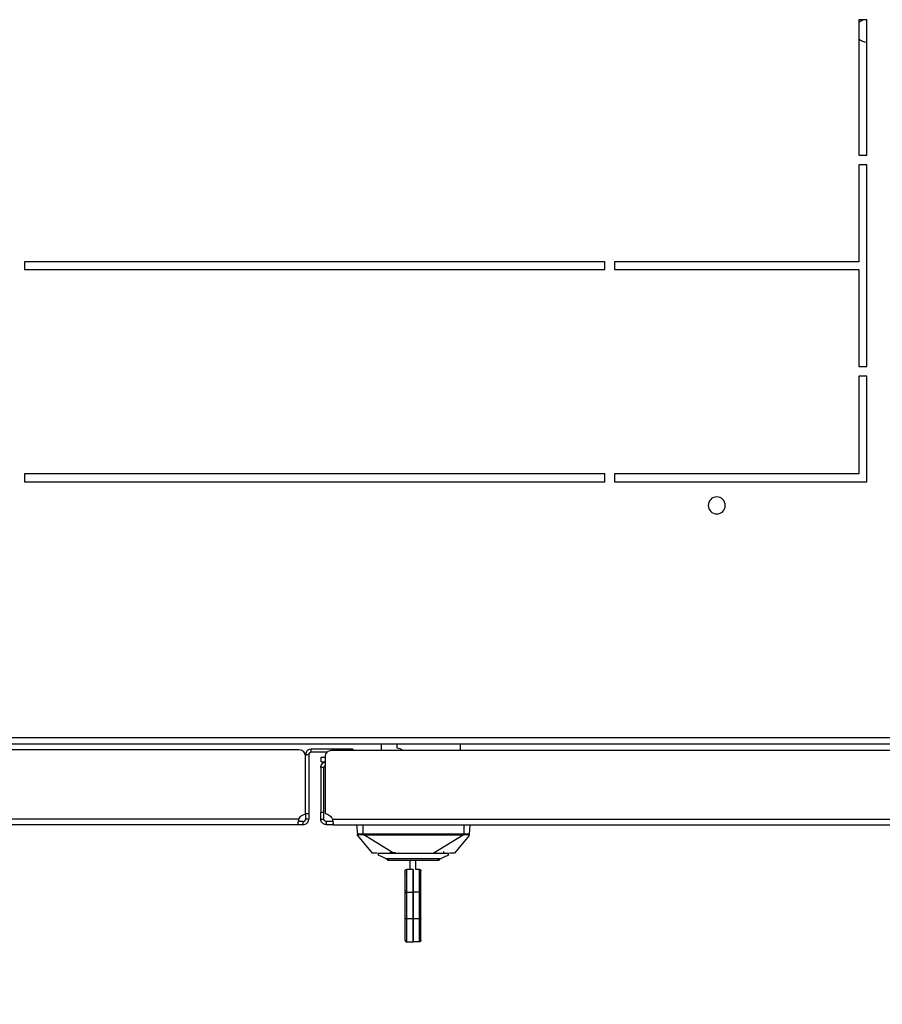
# Model space of a CAD drawing. Units: millimetres. Extents: x 0 to 3117, y -567 to 324.
# Drawn here: x 1234 to 1275, y 118 to 165 of the extents above; entities that cross this region are included whole.
import ezdxf

# ---------------------------------------------------------------- set-up
doc = ezdxf.new("R2010")
doc.units = ezdxf.units.MM
doc.header["$LTSCALE"] = 23.1
doc.header["$PDMODE"] = 3
doc.header["$PDSIZE"] = 1
doc.layers.get('0').update_dxf_attribs({"linetype": 'CONTINUOUS'})
doc.layers.get('Defpoints').update_dxf_attribs({"linetype": 'CONTINUOUS'})
doc.styles.get("Standard").update_dxf_attribs({"font": 'gost.ttf'})
doc.dimstyles.new('ISO-25', dxfattribs={"dimtxt": 2.5, "dimasz": 2.5, "dimexe": 1.25, "dimexo": 0.625, "dimtad": 1, "dimtxsty": 'Standard', "dimcen": 2.5, "dimadec": 0, "dimazin": 0, "dimtfac": 1, "dimtmove": 0, "dimatfit": 3, "dimfxl": 1, "dimarcsym": 0})

# ---------------------------------------------------------------- blocks, each defined once
blk = doc.blocks.new('*D78')
at = {"color": 0, "lineweight": -2, "transparency": 16777216}
for p, q in [((1208.209, 137.845), (1208.209, 97.41)), ((1288.664, 136.975), (1288.664, 97.41)), ((1211.511, 100.585), (1285.362, 100.585))]:
    blk.add_line(p, q, dxfattribs=at)
at = {"color": 0, "transparency": 16777216}
for points in [[(1211.511, 101.135), (1211.511, 100.035), (1208.209, 100.585)], [(1285.362, 101.135), (1285.362, 100.035), (1288.664, 100.585)]]:
    blk.add_solid(points, dxfattribs=at)
at = {"layer": 'Defpoints', "color": 0, "transparency": 16777216}
for p in [(1208.209, 139.115), (1288.664, 138.245), (1288.664, 100.585)]:
    blk.add_point(p, dxfattribs=at)
at = {"color": 0, "transparency": 16777216, "insert": (1248.436, 103.789), "char_height": 2.8222, "attachment_point": 5}
blk.add_mtext('536,5', dxfattribs=at)

msp = doc.modelspace()

# ---------------------------------------------------------------- linework, layer by layer
at = {"color": 7, "linetype": 'Continuous', "lineweight": 25}
for p, q in [((1274.30488, 164.94386), (1274.30488, 158.49386)), ((1274.67988, 164.94386), (1274.30488, 164.94386)), ((1274.67988, 158.49386), (1274.67988, 164.94386)), ((1274.30488, 158.49386), (1274.67988, 158.49386)), ((1274.67988, 158.04386), (1274.30488, 158.04386)), ((1274.30488, 158.04386), (1274.30488, 153.43136)), ((1274.67988, 148.44386), (1274.67988, 158.04386)), ((1262.22988, 153.43136), (1234.62988, 153.43136)), ((1234.62988, 153.43136), (1234.62988, 153.05636)), ((1262.22988, 153.05636), (1262.22988, 153.43136)), ((1274.30488, 153.43136), (1262.67988, 153.43136)), ((1262.67988, 153.43136), (1262.67988, 153.05636)), ((1234.62988, 153.05636), (1262.22988, 153.05636)), ((1262.67988, 153.05636), (1274.30488, 153.05636)), ((1274.30488, 153.05636), (1274.30488, 148.44386)), ((1274.30488, 148.44386), (1274.67988, 148.44386)), ((1274.67988, 147.99386), (1274.30488, 147.99386)), ((1274.30488, 147.99386), (1274.30488, 143.34386)), ((1274.67988, 142.96886), (1274.67988, 147.99386)), ((1262.22988, 143.34386), (1234.62988, 143.34386)), ((1234.62988, 143.34386), (1234.62988, 142.96886)), ((1262.22988, 142.96886), (1262.22988, 143.34386)), ((1274.30488, 143.34386), (1262.67988, 143.34386)), ((1262.67988, 143.34386), (1262.67988, 142.96886)), ((1234.62988, 142.96886), (1262.22988, 142.96886)), ((1262.67988, 142.96886), (1274.67988, 142.96886)), ((1286.62603, 130.78253), (1210.23373, 130.78253)), ((1286.62603, 130.48253), (1210.23373, 130.48253)), ((1247.69889, 130.21414), (1210.23373, 130.21414)), ((1248.26889, 130.10747), (1248.26889, 130.25747)), ((1250.24889, 130.25747), (1248.26889, 130.25747)), ((1249.23587, 130.19691), (1286.62603, 130.19691)), ((1250.24889, 130.25747), (1250.24889, 130.19691)), ((1251.5833, 130.48253), (1251.5833, 130.19691)), ((1252.35001, 130.29139), (1252.35001, 130.48253)), ((1255.34999, 130.48253), (1255.34999, 130.19691)), ((1255.35082, 130.48253), (1255.35082, 130.19691)), ((1248.14889, 129.98747), (1247.99889, 129.98747)), ((1247.99889, 129.98747), (1247.99889, 129.91414)), ((1247.99889, 127.13914), (1247.99889, 129.91414)), ((1248.14889, 129.98747), (1248.14889, 127.18247)), ((1249.02269, 130.10747), (1248.26889, 130.10747)), ((1248.73643, 129.64136), (1248.73643, 129.86636)), ((1248.73643, 129.86636), (1248.93103, 129.86636)), ((1248.93587, 127.19062), (1248.93587, 129.89691)), ((1248.71893, 129.37136), (1248.71893, 127.24941)), ((1248.86893, 129.37136), (1248.71893, 129.37136)), ((1248.73643, 129.64136), (1248.93103, 129.64136)), ((1248.86893, 127.24941), (1248.86893, 129.37136)), ((1247.66133, 126.92747), (1194.52352, 126.92747)), ((1247.99889, 127.18247), (1248.14889, 127.18247)), ((1247.99889, 127.13747), (1247.99889, 126.92747)), ((1248.14889, 126.92747), (1247.99889, 126.92747)), ((1248.14889, 127.18247), (1248.14889, 126.92747)), ((1248.71893, 127.24941), (1248.86893, 127.24941)), ((1248.71893, 126.92747), (1248.86893, 126.92747)), ((1249.27306, 126.92747), (1302.26087, 126.92747)), ((1247.63182, 126.65747), (1194.42229, 126.65747)), ((1247.87889, 126.80747), (1247.63182, 126.80747)), ((1247.63182, 126.73029), (1247.63182, 126.65747)), ((1247.87889, 126.65747), (1247.63182, 126.65747)), ((1247.87889, 126.65747), (1247.87889, 126.80747)), ((1248.98893, 126.65747), (1248.98893, 126.80747)), ((1249.30448, 126.65747), (1249.30448, 126.713)), ((1249.30448, 126.65747), (1302.34048, 126.65747)), ((1250.42087, 126.65747), (1250.4601, 126.20909)), ((1250.72087, 126.65747), (1250.72087, 126.22261)), ((1255.52087, 126.65747), (1255.52087, 126.22261)), ((1255.78164, 126.20909), (1255.82087, 126.65747)), ((1251.17087, 125.30747), (1250.47389, 126.14385)), ((1252.18355, 125.30747), (1250.76071, 126.18296)), ((1254.05819, 125.30747), (1255.48103, 126.18296)), ((1255.76785, 126.14385), (1255.07087, 125.30747)), ((1251.45489, 125.30747), (1254.78685, 125.30747)), ((1251.79753, 125.05247), (1254.44421, 125.05247)), ((1252.00374, 125.30747), (1252.00374, 125.32247)), ((1252.27242, 125.32247), (1252.00374, 125.32247)), ((1254.238, 125.32247), (1254.238, 125.30747)), ((1254.26837, 125.30747), (1254.26837, 125.32247)), ((1252.97087, 124.52914), (1252.97087, 124.97294)), ((1253.24087, 124.52914), (1253.24087, 124.97294)), ((1252.7315, 124.34048), (1252.73087, 124.32672)), ((1252.80587, 124.53497), (1252.97087, 124.53497)), ((1252.97087, 124.53334), (1252.97087, 124.53497)), ((1253.10587, 124.53334), (1252.97087, 124.53334)), ((1253.10587, 124.53334), (1253.10587, 123.44305)), ((1253.24087, 124.53497), (1253.24087, 124.53334)), ((1253.24087, 124.53497), (1253.40587, 124.53497)), ((1253.40587, 123.44305), (1253.40587, 124.53497)), ((1253.10587, 123.8115), (1253.10587, 123.43931)), ((1252.73374, 123.54967), (1252.73087, 123.52062)), ((1252.73087, 122.19037), (1252.73087, 123.42957)), ((1252.80587, 123.44305), (1253.10587, 123.44305)), ((1252.80587, 122.1769), (1252.80587, 123.44305)), ((1253.10587, 122.1769), (1253.10587, 123.44305)), ((1253.10587, 123.44305), (1253.10587, 122.1769)), ((1253.40587, 123.44305), (1253.10587, 123.44305)), ((1253.40587, 122.1769), (1253.40587, 123.44305)), ((1253.48087, 122.19037), (1253.48087, 123.42958)), ((1253.10587, 122.1769), (1252.80587, 122.1769)), ((1253.40587, 122.1769), (1253.10587, 122.1769)), ((1253.10587, 122.1769), (1253.10587, 121.08497)), ((1253.40587, 121.08497), (1253.40587, 122.1769)), ((1253.478, 122.07028), (1253.48087, 122.09933)), ((1253.48024, 121.27944), (1253.48087, 121.29323)), ((1252.80587, 121.08497), (1253.10587, 121.08497)), ((1253.40587, 121.08497), (1253.10587, 121.08497))]:
    msp.add_line(p, q, dxfattribs=at)
for centre, radius, start, end in [((1274.67988, 164.41886), 0.54, 103.538475, 133.982921), ((1274.67988, 164.41886), 0.54, 226.017079, 270.000001), ((1267.54417, 141.84386), 0.405, 90, 270), ((1267.54417, 141.84386), 0.405, 270, 90), ((1247.69889, 129.91414), 0.3, 0, 90), ((1248.26889, 129.98747), 0.27, 90, 180), ((1252.35001, 129.8414), 0.44999, 53.714358, 89.999977), ((1248.26889, 129.98747), 0.12, 90, 180), ((1247.99889, 126.76414), 0.375, 90, 154.179734), ((1247.99889, 126.76247), 0.375, 90, 153.896119), ((1251.91337, 125.01497), 0.045, 180, 270), ((1254.32837, 125.01497), 0.045, 270, 0)]:
    msp.add_arc(centre, radius, start, end, dxfattribs=at)
for points in [[(1248.93587, 129.89691), (1248.94038, 129.93623), (1248.9494, 130.01485), (1249.01877, 130.11401), (1249.11794, 130.18339), (1249.19656, 130.19241), (1249.23587, 130.19691)], [(1248.71893, 126.92747), (1248.71893, 126.97234), (1248.71893, 127.06206), (1248.71893, 127.16557), (1248.71893, 127.23599), (1248.71893, 127.24494), (1248.71893, 127.24941)], [(1248.86893, 126.92747), (1248.86893, 126.97234), (1248.86893, 127.06206), (1248.86893, 127.16557), (1248.86893, 127.23599), (1248.86893, 127.24494), (1248.86893, 127.24941)], [(1248.93587, 127.19062), (1248.97207, 127.18181), (1249.04448, 127.16419), (1249.14021, 127.10485), (1249.22103, 127.02641), (1249.25571, 126.96045), (1249.27306, 126.92747)], [(1249.30448, 126.80747), (1249.29415, 126.80747), (1249.27349, 126.80747), (1249.2014, 126.80747), (1249.10624, 126.80747), (1249.02803, 126.80747), (1248.98893, 126.80747)], [(1249.30448, 126.65747), (1249.29415, 126.65747), (1249.27349, 126.65747), (1249.2014, 126.65747), (1249.10624, 126.65747), (1249.02803, 126.65747), (1248.98893, 126.65747)], [(1250.47389, 126.14385), (1250.47122, 126.14761), (1250.4659, 126.15512), (1250.46439, 126.1642), (1250.46363, 126.16874)], [(1255.76785, 126.14385), (1255.77051, 126.14761), (1255.77584, 126.15512), (1255.77735, 126.1642), (1255.77811, 126.16874)], [(1254.54587, 125.38247), (1254.547, 125.37265), (1254.54925, 125.35299), (1254.56659, 125.3282), (1254.59139, 125.31086), (1254.61104, 125.3086), (1254.62087, 125.30747)], [(1252.80587, 123.44305), (1252.80587, 123.56493), (1252.80587, 123.80869), (1252.80587, 124.11818), (1252.80587, 124.37429), (1252.80587, 124.48141), (1252.80587, 124.53497)], [(1253.10587, 123.44305), (1253.10587, 123.56458), (1253.10587, 123.80763), (1253.10587, 124.11644), (1253.10587, 124.37227), (1253.10587, 124.47965), (1253.10587, 124.53334)], [(1252.80587, 121.08497), (1252.80587, 121.13854), (1252.80587, 121.24566), (1252.80587, 121.50177), (1252.80587, 121.81126), (1252.80587, 122.05502), (1252.80587, 122.1769)], [(1253.10587, 121.08497), (1253.10587, 121.13854), (1253.10587, 121.24566), (1253.10587, 121.50177), (1253.10587, 121.81126), (1253.10587, 122.05502), (1253.10587, 122.1769)]]:
    msp.add_open_spline(points, degree=3, dxfattribs=at)
for points, knots in [([(1248.71893, 129.37136), (1248.72296, 129.40681), (1248.73103, 129.47771), (1248.79383, 129.5659), (1248.86667, 129.62098), (1248.91881, 129.62838), (1248.93587, 129.6308)], [0, 0, 0, 0, 0.28682221, 0.57364441, 0.86046662, 1, 1, 1, 1]), ([(1248.86893, 129.37136), (1248.87078, 129.38697), (1248.87449, 129.4182), (1248.89985, 129.45699), (1248.9247, 129.47111), (1248.93587, 129.47745)], [0, 0, 0, 0, 0.355029084, 0.710058168, 1, 1, 1, 1]), ([(1247.66133, 126.92747), (1247.65495, 126.89501), (1247.64191, 126.82861), (1247.63356, 126.75439), (1247.6298, 126.70721), (1247.62871, 126.67954), (1247.62921, 126.66103), (1247.63094, 126.65867), (1247.63182, 126.65747)], [0, 0, 0, 0, 0.23231238, 0.47516232, 0.60156233, 0.73108528, 0.86385847, 1, 1, 1, 1]), ([(1247.87889, 126.65747), (1247.91185, 126.66097), (1247.97912, 126.6681), (1248.05339, 126.71651), (1248.10015, 126.7695), (1248.12736, 126.81736), (1248.14544, 126.87084), (1248.14773, 126.90845), (1248.14889, 126.92747)], [0, 0, 0, 0, 0.23373151, 0.47707277, 0.60336378, 0.73253206, 0.86470462, 1, 1, 1, 1]), ([(1247.87889, 126.80747), (1247.89349, 126.80894), (1247.9155, 126.81115), (1247.94278, 126.82508), (1247.96141, 126.83927), (1247.97727, 126.85733), (1247.98937, 126.87861), (1247.99738, 126.90245), (1247.99838, 126.91904), (1247.99889, 126.92747)], [0, 0, 0, 0, 0.23612961, 0.35619515, 0.4782394, 0.6029884, 0.73112221, 0.8632686, 1, 1, 1, 1]), ([(1248.98893, 126.65747), (1248.9697, 126.65866), (1248.93174, 126.661), (1248.87789, 126.67939), (1248.82993, 126.70694), (1248.77718, 126.75396), (1248.72937, 126.82803), (1248.72235, 126.89486), (1248.71893, 126.92747)], [0, 0, 0, 0, 0.136654702, 0.269828649, 0.399624365, 0.526152667, 0.768747972, 1, 1, 1, 1]), ([(1248.98893, 126.80747), (1248.9804, 126.808), (1248.96364, 126.80902), (1248.93965, 126.81718), (1248.91833, 126.82942), (1248.90032, 126.84539), (1248.88625, 126.86406), (1248.87254, 126.89118), (1248.87037, 126.91303), (1248.86893, 126.92747)], [0, 0, 0, 0, 0.1378715, 0.27098243, 0.39983213, 0.52497106, 0.64699996, 0.76656655, 1, 1, 1, 1]), ([(1249.27306, 126.92747), (1249.27657, 126.90853), (1249.28352, 126.87109), (1249.29187, 126.81772), (1249.29855, 126.7699), (1249.30485, 126.7169), (1249.30895, 126.66825), (1249.30595, 126.66102), (1249.30448, 126.65747)], [0, 0, 0, 0, 0.13581123, 0.26837483, 0.39779865, 0.52419861, 0.76727402, 1, 1, 1, 1]), ([(1250.4601, 126.20909), (1250.4633, 126.21318), (1250.46837, 126.21965), (1250.50417, 126.22339), (1250.55196, 126.22544), (1250.62597, 126.22579), (1250.68944, 126.22366), (1250.72087, 126.22261)], [0, 0, 0, 0, 0.24229052, 0.38354787, 0.53794074, 0.7712529, 1, 1, 1, 1]), ([(1250.4601, 126.20909), (1250.46094, 126.20448), (1250.46265, 126.19508), (1250.47029, 126.1838), (1250.47966, 126.17562), (1250.48656, 126.17269), (1250.48994, 126.17125)], [0, 0, 0, 0, 0.27613466, 0.56280601, 0.78617029, 1, 1, 1, 1]), ([(1250.46363, 126.16874), (1250.4635, 126.17018), (1250.46324, 126.17315), (1250.46244, 126.18232), (1250.46143, 126.19383), (1250.46056, 126.20385), (1250.4601, 126.20909)], [0, 0, 0, 0, 0.191675307, 0.39609663, 0.684287391, 1, 1, 1, 1]), ([(1250.47389, 126.14386), (1250.47422, 126.14347), (1250.47493, 126.14264), (1250.47623, 126.14131), (1250.48036, 126.13773), (1250.48404, 126.13848), (1250.48888, 126.14673), (1250.48948, 126.16058), (1250.48994, 126.17125)], [0, 0, 0, 0, 0.00647331, 0.01394049, 0.03209168, 0.14604688, 0.34223362, 1, 1, 1, 1]), ([(1250.48994, 126.17125), (1250.49482, 126.17555), (1250.50463, 126.18419), (1250.56621, 126.18618), (1250.64062, 126.18649), (1250.69269, 126.18471), (1250.71873, 126.18383)], [0, 0, 0, 0, 0.27681682, 0.5570524, 0.77856426, 1, 1, 1, 1]), ([(1250.72087, 126.22261), (1250.72062, 126.21786), (1250.72011, 126.20816), (1250.71948, 126.19654), (1250.719, 126.18817), (1250.71882, 126.18525), (1250.71873, 126.18383)], [0, 0, 0, 0, 0.2746896, 0.56130264, 0.78531106, 1, 1, 1, 1]), ([(1250.71873, 126.18383), (1250.72655, 126.18354), (1250.74054, 126.18301), (1250.75454, 126.18298), (1250.76071, 126.18296)], [0, 0, 0, 0, 0.55922287, 1, 1, 1, 1]), ([(1250.72087, 126.22261), (1250.72848, 126.22226), (1250.74184, 126.22164), (1250.75521, 126.22148), (1250.76097, 126.22141)], [0, 0, 0, 0, 0.56929518, 1, 1, 1, 1]), ([(1250.76071, 126.18296), (1250.76072, 126.18496), (1250.76075, 126.18902), (1250.76083, 126.19925), (1250.7609, 126.21037), (1250.76095, 126.21778), (1250.76097, 126.22141)], [0, 0, 0, 0, 0.2757192, 0.56221895, 0.78573217, 1, 1, 1, 1]), ([(1250.76071, 126.18296), (1251.01242, 126.18231), (1251.75839, 126.18039), (1253.05699, 126.18106), (1254.27601, 126.18089), (1255.10349, 126.18153), (1255.37833, 126.18257), (1255.48103, 126.18296)], [0, 0, 0, 0, 0.15997809, 0.47409954, 0.82532298, 0.93472753, 1, 1, 1, 1]), ([(1250.76097, 126.22141), (1250.97275, 126.22068), (1251.71862, 126.21811), (1253.29189, 126.21864), (1254.65338, 126.22036), (1255.48076, 126.22141)], [0, 0, 0, 0, 0.13460733, 0.47409711, 1, 1, 1, 1]), ([(1255.48076, 126.22141), (1255.48813, 126.22151), (1255.5015, 126.22169), (1255.51487, 126.22232), (1255.52087, 126.22261)], [0, 0, 0, 0, 0.5506841, 1, 1, 1, 1]), ([(1255.48076, 126.22141), (1255.4808, 126.21677), (1255.48086, 126.20729), (1255.48094, 126.19586), (1255.48099, 126.18749), (1255.48102, 126.18445), (1255.48103, 126.18296)], [0, 0, 0, 0, 0.27414489, 0.56026356, 0.78440337, 1, 1, 1, 1]), ([(1255.48103, 126.18296), (1255.48888, 126.18299), (1255.50288, 126.18305), (1255.51687, 126.18359), (1255.52301, 126.18383)], [0, 0, 0, 0, 0.56075867, 1, 1, 1, 1]), ([(1255.52087, 126.22261), (1255.55546, 126.22376), (1255.60759, 126.2255), (1255.66883, 126.22549), (1255.71069, 126.22473), (1255.74418, 126.22284), (1255.77465, 126.21904), (1255.77893, 126.21296), (1255.78164, 126.20909)], [0, 0, 0, 0, 0.25075236, 0.37792341, 0.50587045, 0.64613835, 0.77535129, 1, 1, 1, 1]), ([(1255.52087, 126.22261), (1255.52112, 126.21785), (1255.52163, 126.20813), (1255.52226, 126.19652), (1255.52274, 126.18816), (1255.52292, 126.18525), (1255.52301, 126.18383)], [0, 0, 0, 0, 0.275318125, 0.562083097, 0.785840367, 1, 1, 1, 1]), ([(1255.52301, 126.18383), (1255.55612, 126.18487), (1255.62234, 126.18696), (1255.69677, 126.18566), (1255.74253, 126.18208), (1255.74872, 126.17485), (1255.7518, 126.17125)], [0, 0, 0, 0, 0.28105399, 0.56198555, 0.7821581, 1, 1, 1, 1]), ([(1255.7518, 126.17125), (1255.75609, 126.17318), (1255.76488, 126.17712), (1255.77409, 126.18714), (1255.77987, 126.19812), (1255.78106, 126.20548), (1255.78164, 126.20909)], [0, 0, 0, 0, 0.27363562, 0.55970165, 0.7840613, 1, 1, 1, 1]), ([(1255.7518, 126.17125), (1255.75229, 126.16124), (1255.75292, 126.14814), (1255.75694, 126.13931), (1255.75985, 126.13796), (1255.76261, 126.13893), (1255.76502, 126.14083), (1255.76662, 126.14243), (1255.76746, 126.14341), (1255.76785, 126.14385)], [0, 0, 0, 0, 0.62550172, 0.81809136, 0.90281675, 0.96106016, 0.983948, 0.99260445, 1, 1, 1, 1]), ([(1255.77263, 126.15082), (1255.77176, 126.14932), (1255.77063, 126.14737), (1255.76922, 126.14562), (1255.76889, 126.14522)], [0, 0, 0, 0, 0.77095002, 1, 1, 1, 1]), ([(1255.78164, 126.20909), (1255.78111, 126.20299), (1255.78011, 126.19158), (1255.77882, 126.17688), (1255.77834, 126.17138), (1255.77811, 126.16874)], [0, 0, 0, 0, 0.3743869, 0.69971849, 1, 1, 1, 1]), ([(1251.40239, 125.30747), (1251.33704, 125.30747), (1251.19969, 125.30747), (1251.18078, 125.30747), (1251.17087, 125.30747)], [0, 0, 0, 0, 0.475804072, 1, 1, 1, 1]), ([(1251.45489, 125.30747), (1251.45141, 125.28775), (1251.44546, 125.254), (1251.44116, 125.22962), (1251.43938, 125.21948)], [0, 0, 0, 0, 0.58440451, 1, 1, 1, 1]), ([(1251.79753, 125.05247), (1251.70539, 125.09544), (1251.5213, 125.18128), (1251.46667, 125.20676), (1251.43938, 125.21948)], [0, 0, 0, 0, 0.500490159, 1, 1, 1, 1]), ([(1251.79753, 125.05247), (1251.82469, 125.03981), (1251.85773, 125.0244), (1251.90613, 125.00183), (1251.92499, 124.99304), (1251.93831, 124.98683), (1251.94596, 124.98326), (1251.95051, 124.98114), (1251.95408, 124.97947), (1251.95769, 124.97779), (1251.95809, 124.9776), (1251.95837, 124.97747)], [0, 0, 0, 0, 0.55230052, 0.67183024, 0.7675119, 0.82981381, 0.85676242, 0.88281957, 0.9090597, 0.93649549, 1, 1, 1, 1]), ([(1254.28337, 124.97747), (1254.28364, 124.9776), (1254.28403, 124.97778), (1254.28761, 124.97945), (1254.29119, 124.98112), (1254.29577, 124.98326), (1254.30343, 124.98683), (1254.31677, 124.99305), (1254.33562, 125.00184), (1254.38402, 125.02441), (1254.41705, 125.03981), (1254.44421, 125.05247)], [0, 0, 0, 0, 0.06384039, 0.09113904, 0.11706711, 0.14336473, 0.17044556, 0.23262825, 0.32859234, 0.44779857, 1, 1, 1, 1]), ([(1254.80236, 125.21948), (1254.77507, 125.20676), (1254.72044, 125.18128), (1254.53635, 125.09544), (1254.44421, 125.05247)], [0, 0, 0, 0, 0.499509841, 1, 1, 1, 1]), ([(1254.80236, 125.21948), (1254.80001, 125.23281), (1254.79562, 125.25773), (1254.78963, 125.29169), (1254.78685, 125.30747)], [0, 0, 0, 0, 0.53497354, 1, 1, 1, 1]), ([(1255.07087, 125.30747), (1255.06099, 125.30747), (1255.04055, 125.30747), (1254.94965, 125.30747), (1254.85466, 125.30747), (1254.83935, 125.30747)], [0, 0, 0, 0, 0.43971061, 0.90965496, 1, 1, 1, 1]), ([(1251.91337, 124.96997), (1251.91724, 124.96997), (1251.92568, 124.96997), (1252.00248, 124.96997), (1252.1516, 124.96997), (1252.39499, 124.96997), (1252.72883, 124.96997), (1253.12087, 124.96997), (1253.5129, 124.96997), (1253.84675, 124.96997), (1254.09014, 124.96997), (1254.23926, 124.96997), (1254.31606, 124.96997), (1254.32449, 124.96997), (1254.32837, 124.96997)], [0, 0, 0, 0, 0.05782176, 0.12586043, 0.20507672, 0.29539719, 0.39500459, 0.5, 0.60499541, 0.70460281, 0.79492328, 0.87413957, 0.94217824, 1, 1, 1, 1]), ([(1251.95837, 124.97747), (1252.0731, 124.97747), (1252.31181, 124.97747), (1252.77793, 124.97747), (1253.25006, 124.97747), (1253.67093, 124.97747), (1254.01429, 124.97747), (1254.19573, 124.97747), (1254.28337, 124.97747)], [0, 0, 0, 0, 0.17608018, 0.366356, 0.56303349, 0.71610938, 0.86288364, 1, 1, 1, 1]), ([(1252.73087, 124.45997), (1252.73124, 124.4656), (1252.73198, 124.47685), (1252.73867, 124.49529), (1252.74975, 124.51115), (1252.76407, 124.52281), (1252.78155, 124.53234), (1252.79623, 124.53393), (1252.80587, 124.53497)], [0, 0, 0, 0, 0.144256508, 0.28863857, 0.499916029, 0.630532135, 0.757530034, 1, 1, 1, 1]), ([(1252.73087, 123.42957), (1252.73087, 123.54413), (1252.73087, 123.77324), (1252.73087, 124.06449), (1252.73087, 124.30632), (1252.73087, 124.40876), (1252.73087, 124.45997)], [0, 0, 0, 0, 0.25000018, 0.50000024, 0.75000018, 1, 1, 1, 1]), ([(1253.40587, 124.53497), (1253.4155, 124.53393), (1253.43018, 124.53234), (1253.44766, 124.52281), (1253.462, 124.51114), (1253.47287, 124.49558), (1253.47968, 124.47716), (1253.48046, 124.46595), (1253.48087, 124.45997)], [0, 0, 0, 0, 0.242351781, 0.369383384, 0.500095181, 0.711905307, 0.84651156, 1, 1, 1, 1]), ([(1253.48087, 123.42958), (1253.48087, 123.55629), (1253.48087, 123.81259), (1253.48087, 124.10753), (1253.48087, 124.328), (1253.48087, 124.41632), (1253.48087, 124.45997)], [0, 0, 0, 0, 0.27718262, 0.56068391, 0.78281741, 1, 1, 1, 1]), ([(1252.73087, 123.42957), (1252.73175, 123.43117), (1252.73308, 123.43357), (1252.73997, 123.43638), (1252.74576, 123.43778), (1252.75305, 123.43926), (1252.76407, 123.44088), (1252.78156, 123.44256), (1252.79624, 123.44285), (1252.80587, 123.44305)], [0, 0, 0, 0, 0.22779306, 0.34285987, 0.39666913, 0.49999408, 0.63063811, 0.75763228, 1, 1, 1, 1]), ([(1253.48087, 123.42958), (1253.48046, 123.43065), (1253.47969, 123.43266), (1253.47287, 123.43594), (1253.46201, 123.43881), (1253.44767, 123.44087), (1253.43019, 123.44256), (1253.4155, 123.44285), (1253.40587, 123.44305)], [0, 0, 0, 0, 0.1533585, 0.28792156, 0.49990464, 0.63053356, 0.75753763, 1, 1, 1, 1]), ([(1252.73087, 121.15996), (1252.73087, 121.21052), (1252.73087, 121.3128), (1252.73087, 121.55524), (1252.73087, 121.84796), (1252.73087, 122.07711), (1252.73087, 122.19037)], [0, 0, 0, 0, 0.24714033, 0.50000001, 0.75285968, 1, 1, 1, 1]), ([(1252.80587, 122.1769), (1252.79623, 122.17709), (1252.78155, 122.17739), (1252.76407, 122.17908), (1252.74973, 122.18113), (1252.73887, 122.18401), (1252.73205, 122.18729), (1252.73128, 122.1893), (1252.73087, 122.19037)], [0, 0, 0, 0, 0.24246201, 0.36946566, 0.50009399, 0.7119646, 0.84655624, 1, 1, 1, 1]), ([(1253.10587, 122.18064), (1253.10587, 122.07875), (1253.10587, 121.87497), (1253.10587, 121.6158), (1253.10587, 121.41879), (1253.10587, 121.33734), (1253.10587, 121.3048)], [0, 0, 0, 0, 0.27284739, 0.54569478, 0.81854217, 1, 1, 1, 1]), ([(1253.48087, 122.19037), (1253.48001, 122.18876), (1253.47887, 122.18663), (1253.47341, 122.18431), (1253.47027, 122.1832), (1253.46598, 122.18218), (1253.45868, 122.18069), (1253.44767, 122.17907), (1253.43018, 122.17739), (1253.4155, 122.1771), (1253.40587, 122.1769)], [0, 0, 0, 0, 0.22804723, 0.29944429, 0.34208816, 0.39691744, 0.50004391, 0.6306795, 0.75766253, 1, 1, 1, 1]), ([(1253.48087, 121.15997), (1253.48087, 121.21766), (1253.48087, 121.33434), (1253.48087, 121.59949), (1253.48087, 121.88879), (1253.48087, 122.0906), (1253.48087, 122.19037)], [0, 0, 0, 0, 0.27718262, 0.56068391, 0.78281741, 1, 1, 1, 1]), ([(1252.73087, 121.15996), (1252.73132, 121.1536), (1252.73202, 121.14387), (1252.73831, 121.12545), (1252.75117, 121.10594), (1252.77616, 121.08843), (1252.79597, 121.08613), (1252.80587, 121.08497)], [0, 0, 0, 0, 0.16382633, 0.25060581, 0.50004026, 0.75030481, 1, 1, 1, 1]), ([(1253.48087, 121.15997), (1253.48046, 121.154), (1253.47969, 121.1428), (1253.47287, 121.12438), (1253.46201, 121.10882), (1253.44767, 121.09714), (1253.43019, 121.08761), (1253.4155, 121.08602), (1253.40587, 121.08497)], [0, 0, 0, 0, 0.1533585, 0.28792156, 0.49990464, 0.63053356, 0.75753763, 1, 1, 1, 1])]:
    msp.add_open_spline(points, degree=3, knots=knots, dxfattribs=at)

# ---------------------------------------------------------------- dimensions: what is measured, and where the dimension line sits
dim = msp.add_linear_dim(base=(1288.66438, 100.58489), p1=(1208.20852, 139.11476), p2=(1288.66438, 138.24503), text='536,5', dimstyle='ISO-25', override={"dimtxt": 2.822222, "dimasz": 3.302, "dimexe": 3.175, "dimexo": 1.27, "dimgap": 1.524, "dimtih": 1, "dimtoh": 1, "dimdec": 1, "dimlfac": 25, "dimzin": 1, "dimadec": 1, "dimtdec": 1, "dimtzin": 1})
dim.commit()
dim.dimension.update_dxf_attribs({"geometry": '*D78', "text_midpoint": (1248.43645, 100.58489), "dimtype": 160})

doc.saveas('drawing.dxf')
